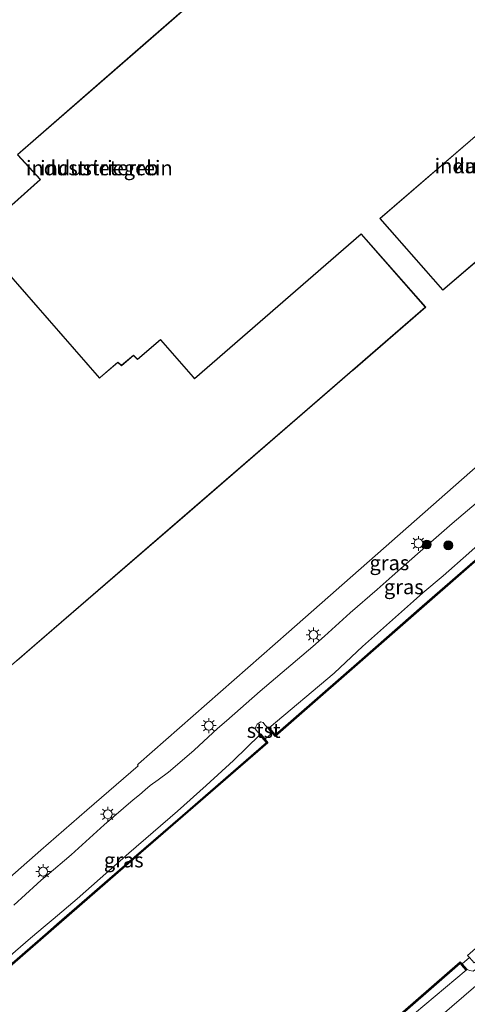
# Model space of a CAD drawing. Units: metres. Extents: x 232034 to 240000, y 468749 to 472737.
# Drawn here: x 232523 to 232600, y 468975 to 469143 of the extents above; entities that cross this region are included whole.
import ezdxf
from ezdxf.enums import TextEntityAlignment as Align

# ---------------------------------------------------------------- set-up
doc = ezdxf.new("R2010")
doc.units = ezdxf.units.M
doc.layers.get('0').update_dxf_attribs({"lineweight": 25})
for name, color, linetype, lineweight in [('B-ME-GC-DAMWAND-GV-B6', 10, 'Continuous', 25), ('B-ME-GC-DAMWAND-L-B1', 10, 'Continuous', 25), ('B-ME-GR-BOOM-S-B1', 93, 'Continuous', 18), ('B-ME-GW-KRUINLIJN-L-B1', 93, 'Continuous', 18), ('B-ME-GW-TEENLIJN-L-B1', 93, 'Continuous', 18), ('B-ME-IE-GRASLAND-GV-B6', 93, 'Continuous', 18), ('B-ME-IE-GRONDWERKLIJN-GROND_INGERICHT-GV-B6', 253, 'Continuous', 18), ('B-ME-IE-MEUBILAIR_WEGMEUBILAIR-LICHTMAST-S-B1', 8, 'Continuous', 18), ('B-ME-KG-KADASTRAAL-DAKRAND-L-B1', 13, 'Continuous', 18), ('B-ME-OB-BEKLEDING-GV-B6', 253, 'Continuous', 18), ('B-ME-OB-WATERLIJN-L-B1', 133, 'OB-WATERLIJN', 18), ('B-ME-OG-BEBOUWING-GV-B6', 173, 'Continuous', 18), ('B-ME-OG-WATER-GV-B6', 153, 'Continuous', 18)]:
    doc.layers.add(name, color=color, linetype=linetype, lineweight=lineweight)
doc.styles.add('NLCS-ISO', font='NLCS-ISO.TTF')
doc.linetypes.add('OB-WATERLIJN', pattern='A,10,[32,NLCS.SHX,S=2,R=0,X=0,Y=0],-12', length=22)

# ---------------------------------------------------------------- blocks, each defined once
blk = doc.blocks.new('boom')
blk.add_hatch(color=256).paths.add_polyline_path([(-0.75, 0, 1), (0.75, 0, 1)])
blk.add_circle((0, 0), 0.75)
blk = doc.blocks.new('lantaarnpaal')
for p, q in [((-0.75, 0), (-1.25, 0)), ((-0.88, 0.88), (-0.53, 0.53)), ((0, 0.75), (0, 1.25)), ((0.53, 0.53), (0.88, 0.88)), ((0.75, 0), (1.25, 0)), ((-0.53, -0.53), (-0.88, -0.88)), ((0, -0.75), (0, -1.25)), ((0.53, -0.53), (0.88, -0.88))]:
    blk.add_line(p, q)
blk.add_circle((0, 0), 0.75)

msp = doc.modelspace()

# ---------------------------------------------------------------- linework, layer by layer
at = {"layer": 'B-ME-GC-DAMWAND-GV-B6'}
for points in [[(232585.898, 469037.119, 10.156), (232566.884, 469020.486, 10.156), (232566.461, 469020.991, 10.156), (232565.741, 469021.851, 10.502), (232565.894, 469021.979, 10.502), (232566.5057, 469021.2502, 10.4603), (232566.907, 469020.772, 10.433), (232581.6284, 469033.6503, 10.4276), (232585.845, 469037.339, 10.426), (232591.9445, 469042.6748, 10.4439), (232604.783, 469053.906, 10.419), (232623.2611, 469070.0706, 10.4122), (232623.721, 469070.473, 10.412), (232633.19, 469078.7565, 10.4085), (232642.659, 469087.04, 10.405), (232642.1841, 469087.5907, 10.447), (232641.607, 469088.26, 10.498), (232641.758, 469088.391, 10.498), (232642.503, 469087.527, 10.156), (232642.94, 469087.02, 10.156), (232623.926, 469070.387, 10.156), (232604.912, 469053.753, 10.156), (232585.898, 469037.119, 10.156)], [(232468.992, 468935.554, 10.156), (232460.0177, 468928.1097, 10.156), (232459.8875, 468928.2607, 10.5163), (232465.1325, 468932.6115, 10.5163), (232468.863, 468935.706, 10.5163), (232492.997, 468956.645, 10.411), (232516.781, 468977.2795, 10.6314), (232517.132, 468977.584, 10.63), (232517.7607, 468978.1294, 10.6275), (232528.1546, 468987.1474, 10.5862), (232529.7295, 468988.5137, 10.5799), (232541.266, 468998.523, 10.534), (232551.12, 469007.073, 10.495), (232565.4, 469019.462, 10.438), (232565.0072, 469019.9291, 10.462), (232564.289, 469020.783, 10.506), (232564.443, 469020.911, 10.506), (232565.224, 469019.982, 10.156), (232565.679, 469019.44, 10.156), (232541.508, 468998.468, 10.156), (232517.336, 468977.497, 10.156), (232493.164, 468956.525, 10.156), (232468.992, 468935.554, 10.156)], [(232598.395, 468982.119, 10.156), (232598.717, 468981.767, 10.156), (232599.564, 468980.841, 10.498), (232599.416, 468980.706, 10.521), (232598.6085, 468981.589, 10.521), (232598.379, 468981.84, 10.521), (232571.473, 468958.364, 10.521), (232546.606, 468936.681, 10.525), (232518.415, 468912.31, 10.498), (232495.156, 468892.412, 10.498), (232471.897, 468872.515, 10.498), (232456.685, 468859.435, 10.498), (232441.474, 468846.356, 10.498), (232436.165, 468841.779, 10.498), (232436.037, 468841.933, 10.156), (232441.344, 468846.508, 10.156), (232456.555, 468859.587, 10.156), (232471.767, 468872.667, 10.156), (232495.026, 468892.564, 10.156), (232518.285, 468912.462, 10.156), (232546.475, 468936.832, 10.156), (232571.342, 468958.515, 10.156), (232598.395, 468982.119, 10.156)]]:
    msp.add_polyline3d(points, dxfattribs=at)
at = {"layer": 'B-ME-GC-DAMWAND-L-B1'}
for points in [[(232565.8587, 469021.8646, 10.502), (232566.8952, 469020.6289, 10.433), (232585.9108, 469037.2637, 10.426), (232604.8488, 469053.8307, 10.419), (232623.3269, 469069.9954, 10.4122), (232623.7868, 469070.3977, 10.412), (232633.2558, 469078.6812, 10.4085), (232642.7976, 469087.0284, 10.405), (232641.7372, 469088.2592, 10.498)], [(232460.0108, 468928.233, 10.5163), (232465.1963, 468932.5345, 10.5163), (232468.9277, 468935.6297, 10.5163), (232493.0625, 468956.5695, 10.411), (232516.8465, 468977.204, 10.6314), (232517.1975, 468977.5085, 10.63), (232517.8262, 468978.0539, 10.6275), (232528.2201, 468987.0718, 10.5862), (232541.3315, 468998.4475, 10.534), (232551.1855, 469006.9975, 10.495), (232565.5497, 469019.4595, 10.4377), (232564.4145, 469020.7943, 10.506)], [(232436.1011, 468841.8559, 10.498), (232441.4088, 468846.4318, 10.498), (232456.6198, 468859.5108, 10.498), (232471.8319, 468872.5909, 10.498), (232495.091, 468892.488, 10.498), (232518.3498, 468912.3858, 10.498), (232546.5404, 468936.7565, 10.525), (232571.4073, 468958.4394, 10.521), (232598.3837, 468981.9769, 10.521), (232599.4679, 468980.7913, 10.521)]]:
    msp.add_polyline3d(points, dxfattribs=at)
at = {"layer": 'B-ME-GW-KRUINLIJN-L-B1'}
for points in [[(232439.188, 468838.14, 12.191), (232455.0187, 468851.6727, 12.1061), (232470.8751, 468865.0257, 12.1153), (232486.0062, 468877.9328, 12.1593), (232494.1311, 468884.8635, 12.1829), (232507.7792, 468896.5817, 12.1579), (232517.3817, 468904.8264, 12.1402), (232535.8622, 468920.7425, 12.2092), (232546.823, 468930.4887, 12.1769), (232549.0432, 468932.4565, 12.1749), (232558.9641, 468941.1996, 12.1043), (232574.107, 468954.445, 12.243), (232589.179, 468967.843, 12.189), (232604.76, 468981.244, 12.212), (232620.341, 468994.645, 12.235), (232645.7464, 469016.8848, 12.2452), (232672.503, 469040.3794, 12.1528), (232696.122, 469060.986, 12.258), (232712.591, 469075.539, 12.0906)], [(232522.4151, 468991.7742, 12.9161), (232526.4118, 468995.4015, 12.9007), (232527.111, 468996.036, 12.898), (232528.0275, 468996.8059, 12.8931), (232532.215, 469000.3232, 12.871), (232537.787, 469005.441, 12.937), (232542.7528, 469009.6937, 12.976), (232543.7977, 469010.5814, 12.9403), (232544.8025, 469011.4351, 12.906), (232545.6348, 469012.1413, 12.89), (232547.005, 469013.149, 12.946), (232548.735, 469014.44, 12.977), (232552.681, 469017.778, 13.062), (232553.0999, 469018.1666, 13.0606), (232557.083, 469021.861, 13.047), (232558.5991, 469023.1941, 13.0453), (232564.348, 469028.249, 13.039), (232573.33, 469035.83, 13.008), (232575.3058, 469037.6091, 13.0009), (232579.689, 469041.556, 12.985), (232584.27, 469045.558, 13.031), (232586.8223, 469047.8247, 13.0138), (232591.107, 469051.63, 12.985), (232597.022, 469056.77, 12.907), (232602.245, 469061.197, 12.892)]]:
    msp.add_polyline3d(points, dxfattribs=at)
at = {"layer": 'B-ME-GW-TEENLIJN-L-B1'}
for points in [[(232641.607, 469088.26, 10.498), (232639.4929, 469086.4436, 10.6818), (232636.7424, 469084.0517, 10.831), (232633.3992, 469081.1265, 10.7345), (232632.7827, 469080.5868, 10.7402), (232629.342, 469077.5749, 10.7721), (232626.334, 469074.9963, 10.7576), (232621.9637, 469071.1787, 10.798), (232621.6158, 469070.8748, 10.8012), (232616.2308, 469066.0295, 10.8401), (232612.9945, 469063.2072, 10.8866), (232609.4022, 469059.9072, 10.713), (232605.0308, 469056.347, 10.7705), (232599.8337, 469051.712, 10.7757), (232595.4993, 469047.8856, 10.7709), (232592.0497, 469044.9888, 10.7678), (232590.4207, 469043.5325, 10.7755), (232587.8882, 469041.2687, 10.7876), (232581.752, 469035.8279, 10.7255), (232580.8315, 469034.9529, 10.7103), (232576.9504, 469031.2638, 10.6462), (232565.894, 469021.979, 10.502)], [(232564.289, 469020.783, 10.506), (232559.833, 469016.3964, 10.5865), (232555.1572, 469012.1791, 10.5731), (232550.2592, 469007.7975, 10.6289), (232541.9903, 469000.6102, 10.6893), (232533.2113, 468992.8668, 10.7544), (232529.1029, 468989.3848, 10.7039), (232527.7426, 468988.2318, 10.6872), (232525.2873, 468986.1509, 10.657), (232518.8012, 468980.5796, 10.6579), (232516.8732, 468979.1816, 10.6275)], [(232599.416, 468980.706, 10.521), (232583.5787, 468967.4229, 10.7516), (232582.662, 468966.654, 10.765), (232556.471, 468943.851, 10.714), (232549.224, 468937.302, 10.714), (232547.2151, 468935.6899, 10.714), (232545.9896, 468934.5903, 10.707), (232544.736, 468933.391, 10.699), (232538.116, 468927.667, 10.699), (232508.678, 468902.333, 10.699), (232508.0563, 468901.798, 10.699), (232479.241, 468877, 10.699), (232478.069, 468875.997, 10.699), (232450.227, 468852.171, 10.699), (232437.01, 468840.761, 10.694)]]:
    msp.add_polyline3d(points, dxfattribs=at)
at = {"layer": 'B-ME-IE-GRASLAND-GV-B6'}
for points in [[(232519.3269, 468994.3732, 13.0308), (232527.054, 469001.1277, 13.0512), (232534.8744, 469007.9466, 13.0623), (232543.5987, 469015.4923, 13.0808), (232543.4557, 469015.6547, 13.0772), (232543.6551, 469015.8302, 13.077), (232569.242, 469038.354, 13.054), (232594.827, 469060.877, 13.032), (232620.413, 469083.4, 13.009), (232645.999, 469105.922, 12.987), (232647.244, 469104.586, 12.902), (232647.5713, 469104.8743, 12.9048), (232660.097, 469115.909, 12.8705), (232660.3416, 469116.1224, 12.8712), (232662.163, 469112.788, 12.7099), (232654.8057, 469105.7823, 12.6536)], [(232589.179, 468967.843, 12.189), (232604.76, 468981.244, 12.212), (232620.341, 468994.645, 12.235), (232645.7464, 469016.8848, 12.2452), (232672.503, 469040.3794, 12.1528), (232696.122, 469060.986, 12.258), (232712.591, 469075.539, 12.0906), (232715.4046, 469072.9212, 12.425), (232687.4452, 469048.3069, 12.4215), (232659.1579, 469023.7798, 12.4436), (232643.5911, 469010.304, 12.466), (232628.0549, 468996.8897, 12.4444), (232600.7551, 468972.8806, 12.4191)], [(232522.4151, 468991.7742, 12.9161), (232526.4118, 468995.4015, 12.9007), (232527.111, 468996.036, 12.898), (232528.0275, 468996.8059, 12.8931), (232532.215, 469000.3232, 12.871), (232537.787, 469005.441, 12.937), (232542.7528, 469009.6937, 12.976), (232543.7977, 469010.5814, 12.9403), (232544.8025, 469011.4351, 12.906), (232545.6348, 469012.1413, 12.89), (232547.005, 469013.149, 12.946), (232548.735, 469014.44, 12.977), (232552.681, 469017.778, 13.062), (232553.0999, 469018.1666, 13.0606), (232557.083, 469021.861, 13.047), (232558.5991, 469023.1941, 13.0453), (232564.348, 469028.249, 13.039), (232573.33, 469035.83, 13.008), (232575.3058, 469037.6091, 13.0009), (232579.689, 469041.556, 12.985), (232584.27, 469045.558, 13.031), (232586.8223, 469047.8247, 13.0138), (232591.107, 469051.63, 12.985), (232597.022, 469056.77, 12.907), (232602.245, 469061.197, 12.892)], [(232602.245, 469061.197, 12.892), (232597.022, 469056.77, 12.907), (232591.107, 469051.63, 12.985), (232586.8223, 469047.8247, 13.0138), (232584.27, 469045.558, 13.031), (232579.689, 469041.556, 12.985), (232575.3058, 469037.6091, 13.0009), (232573.33, 469035.83, 13.008), (232564.348, 469028.249, 13.039), (232558.5991, 469023.1941, 13.0453), (232557.083, 469021.861, 13.047), (232553.0999, 469018.1666, 13.0606), (232552.681, 469017.778, 13.062), (232548.735, 469014.44, 12.977), (232547.005, 469013.149, 12.946), (232545.6348, 469012.1413, 12.89), (232544.8025, 469011.4351, 12.906), (232543.7977, 469010.5814, 12.9403), (232542.7528, 469009.6937, 12.976), (232537.787, 469005.441, 12.937), (232532.215, 469000.3232, 12.871), (232528.0275, 468996.8059, 12.8931), (232527.111, 468996.036, 12.898), (232526.4118, 468995.4015, 12.9007), (232522.4151, 468991.7742, 12.9161)], [(232696.122, 469060.986, 12.258), (232672.503, 469040.3794, 12.1528), (232645.7464, 469016.8848, 12.2452), (232620.341, 468994.645, 12.235), (232604.76, 468981.244, 12.212), (232589.179, 468967.843, 12.189), (232574.107, 468954.445, 12.243), (232558.9641, 468941.1996, 12.1043), (232549.0432, 468932.4565, 12.1749), (232546.823, 468930.4887, 12.1769), (232535.8622, 468920.7425, 12.2092), (232517.3817, 468904.8264, 12.1402)], [(232604.783, 469053.906, 10.419), (232591.9445, 469042.6748, 10.4439), (232585.845, 469037.339, 10.426), (232581.6284, 469033.6503, 10.4276)], [(232599.8337, 469051.712, 10.7757), (232595.4993, 469047.8856, 10.7709), (232592.0497, 469044.9888, 10.7678), (232590.4207, 469043.5325, 10.7755), (232587.8882, 469041.2687, 10.7876), (232581.752, 469035.8279, 10.7255), (232580.8315, 469034.9529, 10.7103), (232576.9504, 469031.2638, 10.6462), (232565.894, 469021.979, 10.502), (232565.741, 469021.851, 10.502), (232565.349, 469022.237, 10.877), (232565.166, 469022.516, 10.892), (232564.884, 469022.895, 10.923), (232564.441, 469022.973, 11.128), (232563.82, 469022.591, 11.194), (232563.588, 469022.144, 11.063), (232563.525, 469021.782, 11.055), (232563.958, 469021.232, 10.753), (232564.443, 469020.911, 10.506), (232564.289, 469020.783, 10.506), (232559.833, 469016.3964, 10.5865), (232555.1572, 469012.1791, 10.5731), (232550.2592, 469007.7975, 10.6289), (232541.9903, 469000.6102, 10.6893), (232533.2113, 468992.8668, 10.7544), (232529.1029, 468989.3848, 10.7039), (232527.7426, 468988.2318, 10.6872), (232525.2873, 468986.1509, 10.657), (232518.8012, 468980.5796, 10.6579)], [(232581.6284, 469033.6503, 10.4276), (232566.907, 469020.772, 10.433), (232566.5057, 469021.2502, 10.4603), (232565.894, 469021.979, 10.502), (232576.9504, 469031.2638, 10.6462), (232580.8315, 469034.9529, 10.7103), (232581.752, 469035.8279, 10.7255), (232587.8882, 469041.2687, 10.7876), (232590.4207, 469043.5325, 10.7755), (232592.0497, 469044.9888, 10.7678), (232595.4993, 469047.8856, 10.7709), (232599.8337, 469051.712, 10.7757)], [(232528.1546, 468987.1474, 10.5862), (232517.7607, 468978.1294, 10.6275), (232516.8732, 468979.1816, 10.6275), (232518.8012, 468980.5796, 10.6579), (232525.2873, 468986.1509, 10.657), (232527.7426, 468988.2318, 10.6872), (232529.1029, 468989.3848, 10.7039), (232533.2113, 468992.8668, 10.7544), (232541.9903, 469000.6102, 10.6893), (232550.2592, 469007.7975, 10.6289), (232555.1572, 469012.1791, 10.5731), (232559.833, 469016.3964, 10.5865), (232564.289, 469020.783, 10.506), (232565.0072, 469019.9291, 10.462), (232565.4, 469019.462, 10.438), (232551.12, 469007.073, 10.495), (232541.266, 468998.523, 10.534), (232529.7295, 468988.5137, 10.5799), (232528.1546, 468987.1474, 10.5862)], [(232518.415, 468912.31, 10.498), (232546.606, 468936.681, 10.525), (232571.473, 468958.364, 10.521), (232598.379, 468981.84, 10.521), (232598.6085, 468981.589, 10.521), (232599.416, 468980.706, 10.521), (232583.5787, 468967.4229, 10.7516), (232582.662, 468966.654, 10.765), (232556.471, 468943.851, 10.714), (232549.224, 468937.302, 10.714), (232547.2151, 468935.6899, 10.714), (232545.9896, 468934.5903, 10.707), (232544.736, 468933.391, 10.699), (232538.116, 468927.667, 10.699), (232508.678, 468902.333, 10.699)], [(232583.5787, 468967.4229, 10.7516), (232599.416, 468980.706, 10.521), (232599.564, 468980.841, 10.498), (232599.948, 468980.621, 10.753)]]:
    msp.add_polyline3d(points, dxfattribs=at)
at = {"layer": 'B-ME-IE-GRONDWERKLIJN-GROND_INGERICHT-GV-B6'}
for points in [[(232586.855, 469226.516, 13.338), (232603.41, 469208.61, 13.377), (232619.964, 469190.705, 13.417), (232629.997, 469172.006, 13.315), (232640.03, 469153.307, 13.214), (232660.3416, 469116.1224, 12.8712), (232660.097, 469115.909, 12.8705), (232647.5713, 469104.8743, 12.9048), (232647.244, 469104.586, 12.902), (232645.999, 469105.922, 12.987), (232620.413, 469083.4, 13.009), (232594.827, 469060.877, 13.032), (232569.242, 469038.354, 13.054), (232543.6551, 469015.8302, 13.077), (232543.4557, 469015.6547, 13.0772), (232543.5987, 469015.4923, 13.0808), (232534.8744, 469007.9466, 13.0623), (232527.054, 469001.1277, 13.0512), (232519.3269, 468994.3732, 13.0308)], [(232523.106, 469119.604, 13.469), (232544.868, 469138.603, 13.469), (232566.63, 469157.603, 13.469), (232588.393, 469176.602, 13.469), (232610.155, 469195.602, 13.469), (232586.141, 469223.079, 13.469), (232564.481, 469204.189, 13.469), (232542.822, 469185.3, 13.469), (232521.162, 469166.41, 13.469)], [(232584.685, 469108.705, 13.318), (232595.453, 469096.522, 13.318), (232603.5597, 469103.4685, 13.318), (232624.234, 469121.184, 13.318), (232621.238, 469140.246, 13.318), (232602.961, 469124.475, 13.318), (232584.685, 469108.705, 13.318)], [(232516.076, 469105.634, 13.469), (232526.974, 469115.369, 13.469), (232523.117, 469119.547, 13.469)], [(232523.026, 469033.451, 13.469), (232526.02, 469036.043, 13.469), (232551.56, 469058.158, 13.469), (232576.9755, 469080.1657, 13.469), (232580.0478, 469082.826, 13.469), (232580.094, 469082.866, 13.469), (232592.524, 469093.63, 13.469), (232581.541, 469106.126, 13.469), (232553.19, 469081.465, 13.469), (232552.992, 469081.708, 13.469), (232547.417, 469088.11, 13.469), (232543.463, 469084.796, 13.469), (232542.81, 469085.473, 13.469), (232540.767, 469083.722, 13.469), (232540.135, 469084.267, 13.469), (232537.152, 469081.709, 13.469), (232537.031, 469081.612, 13.469), (232516.063, 469105.569, 13.469)]]:
    msp.add_polyline3d(points, dxfattribs=at)
at = {"layer": 'B-ME-KG-KADASTRAAL-DAKRAND-L-B1'}
for points in [[(232523.069, 469119.638, 20.204), (232544.823, 469138.63, 20.211), (232566.576, 469157.622, 20.218), (232588.33, 469176.615, 20.224), (232610.084, 469195.607, 20.231)], [(232584.756, 469108.7, 22.65), (232602.979, 469124.424, 22.625), (232621.203, 469140.149, 22.6), (232624.18, 469121.204, 22.569), (232595.458, 469096.592, 22.608), (232584.756, 469108.7, 22.65)], [(232516.019, 469105.65, 16.428), (232526.903, 469115.372, 16.149), (232523.052, 469119.544, 16.389)], [(232505.342, 469018.205, 20.236), (232527.12, 469037.062, 20.276), (232548.897, 469055.92, 20.315), (232570.675, 469074.777, 20.354), (232592.453, 469093.635, 20.394), (232581.536, 469106.056, 20.41), (232553.186, 469081.395, 20.333), (232552.955, 469081.675, 16.197), (232547.412, 469088.04, 16.243), (232543.459, 469084.728, 16.243), (232542.807, 469085.404, 16.243), (232540.767, 469083.656, 16.243), (232540.135, 469084.201, 16.243), (232537.19, 469081.676, 16.372), (232537.037, 469081.529, 20.569), (232516.019, 469105.544, 20.375)]]:
    msp.add_polyline3d(points, dxfattribs=at)
at = {"layer": 'B-ME-OB-BEKLEDING-GV-B6'}
for points in [[(232565.741, 469021.851, 10.502), (232566.461, 469020.991, 10.156), (232566.361, 469021.032, 10.156), (232565.918, 469020.704, 10.156), (232565.627, 469020.455, 10.156), (232565.279, 469020.159, 10.156), (232565.224, 469019.982, 10.156), (232564.443, 469020.911, 10.506), (232563.958, 469021.232, 10.753), (232563.525, 469021.782, 11.055), (232563.588, 469022.144, 11.063), (232563.82, 469022.591, 11.194), (232564.441, 469022.973, 11.128), (232564.884, 469022.895, 10.923), (232565.166, 469022.516, 10.892), (232565.349, 469022.237, 10.877), (232565.741, 469021.851, 10.502)], [(232600.927, 468982.088, 10.521), (232601.367, 468981.306, 10.834), (232600.991, 468980.809, 11.09), (232600.601, 468980.528, 10.966), (232599.948, 468980.621, 10.753), (232599.564, 468980.841, 10.498), (232598.717, 468981.767, 10.156), (232599.966, 468982.84, 10.156), (232600.78, 468981.953, 10.498), (232600.927, 468982.088, 10.521)]]:
    msp.add_polyline3d(points, dxfattribs=at)
at = {"layer": 'B-ME-OB-WATERLIJN-L-B1'}
for points in [[(232665.797, 469107.3, 10.156), (232644.177, 469088.102, 10.156), (232643.692, 469088.639, 10.156), (232643.565, 469088.64, 10.156), (232643.411, 469088.619, 10.156), (232643.069, 469088.401, 10.156), (232642.684, 469088.048, 10.156), (232642.488, 469087.746, 10.156), (232642.503, 469087.527, 10.156), (232642.94, 469087.02, 10.156), (232623.926, 469070.387, 10.156), (232604.912, 469053.753, 10.156), (232585.898, 469037.119, 10.156), (232566.884, 469020.486, 10.156), (232566.461, 469020.991, 10.156), (232566.361, 469021.032, 10.156), (232565.918, 469020.704, 10.156), (232565.627, 469020.455, 10.156), (232565.279, 469020.159, 10.156), (232565.224, 469019.982, 10.156), (232565.679, 469019.44, 10.156), (232541.508, 468998.468, 10.156), (232517.336, 468977.497, 10.156)], [(232709.294, 469079.153, 10.156), (232691.389, 469063.466, 10.156), (232675.426, 469049.496, 10.156), (232675.567, 469049.343, 10.156), (232674.368, 469048.292, 10.156), (232674.202, 469048.471, 10.156), (232656.151, 469032.655, 10.156), (232638.101, 469016.839, 10.156), (232614.493, 468996.233, 10.156), (232599.626, 468983.21, 10.156), (232599.966, 468982.84, 10.156), (232598.717, 468981.767, 10.156), (232598.395, 468982.119, 10.156), (232571.342, 468958.515, 10.156), (232546.475, 468936.832, 10.156), (232518.285, 468912.462, 10.156), (232495.026, 468892.564, 10.156), (232471.767, 468872.667, 10.156), (232456.555, 468859.587, 10.156), (232441.344, 468846.508, 10.156), (232436.037, 468841.933, 10.156)]]:
    msp.add_polyline3d(points, dxfattribs=at)
at = {"layer": 'B-ME-OG-BEBOUWING-GV-B6'}
for points in [[(232566.63, 469157.603, 13.469), (232544.868, 469138.603, 13.469), (232523.106, 469119.604, 13.469)], [(232603.5597, 469103.4685, 13.318), (232595.453, 469096.522, 13.318), (232584.685, 469108.705, 13.318), (232602.961, 469124.475, 13.318), (232621.238, 469140.246, 13.318), (232624.234, 469121.184, 13.318), (232603.5597, 469103.4685, 13.318)], [(232523.117, 469119.547, 13.469), (232526.974, 469115.369, 13.469), (232516.076, 469105.634, 13.469)], [(232516.063, 469105.569, 13.469), (232537.031, 469081.612, 13.469), (232537.152, 469081.709, 13.469), (232540.135, 469084.267, 13.469), (232540.767, 469083.722, 13.469), (232542.81, 469085.473, 13.469), (232543.463, 469084.796, 13.469), (232547.417, 469088.11, 13.469), (232552.992, 469081.708, 13.469), (232553.19, 469081.465, 13.469), (232581.541, 469106.126, 13.469), (232592.524, 469093.63, 13.469), (232580.094, 469082.866, 13.469), (232580.0478, 469082.826, 13.469), (232576.9755, 469080.1657, 13.469), (232551.56, 469058.158, 13.469), (232526.02, 469036.043, 13.469), (232523.026, 469033.451, 13.469)]]:
    msp.add_polyline3d(points, dxfattribs=at)
at = {"layer": 'B-ME-OG-WATER-GV-B6'}
for points in [[(232517.336, 468977.497, 10.156), (232541.508, 468998.468, 10.156), (232565.679, 469019.44, 10.156), (232565.224, 469019.982, 10.156), (232565.279, 469020.159, 10.156), (232565.627, 469020.455, 10.156), (232565.918, 469020.704, 10.156), (232566.361, 469021.032, 10.156), (232566.461, 469020.991, 10.156), (232566.884, 469020.486, 10.156), (232585.898, 469037.119, 10.156), (232604.912, 469053.753, 10.156), (232623.926, 469070.387, 10.156), (232642.94, 469087.02, 10.156), (232642.503, 469087.527, 10.156), (232642.488, 469087.746, 10.156), (232642.684, 469088.048, 10.156), (232643.069, 469088.401, 10.156), (232643.411, 469088.619, 10.156), (232643.565, 469088.64, 10.156), (232643.692, 469088.639, 10.156), (232644.177, 469088.102, 10.156), (232665.797, 469107.3, 10.156)], [(232665.797, 469107.3, 10.156), (232709.294, 469079.153, 10.156), (232691.389, 469063.466, 10.156), (232675.426, 469049.496, 10.156), (232675.567, 469049.343, 10.156), (232674.368, 469048.292, 10.156), (232674.202, 469048.471, 10.156), (232656.151, 469032.655, 10.156), (232638.101, 469016.839, 10.156), (232614.493, 468996.233, 10.156), (232599.626, 468983.21, 10.156), (232599.966, 468982.84, 10.156), (232598.717, 468981.767, 10.156), (232598.395, 468982.119, 10.156), (232571.342, 468958.515, 10.156), (232546.475, 468936.832, 10.156), (232518.285, 468912.462, 10.156)]]:
    msp.add_polyline3d(points, dxfattribs=at)

# ---------------------------------------------------------------- block references
at = {"layer": 'B-ME-GR-BOOM-S-B1', "rotation": 90}
for p in [(232592.7258, 469053.2149, 12.9914), (232596.3601, 469053.0598, 12.1049)]:
    msp.add_blockref('boom', p, dxfattribs=at)
at = {"layer": 'B-ME-IE-MEUBILAIR_WEGMEUBILAIR-LICHTMAST-S-B1', "rotation": 90}
for p in [(232591.2822, 469053.3951, 13.0495), (232573.4272, 469037.8031, 13.0719), (232555.6151, 469022.3475, 13.1252), (232538.4262, 469007.2572, 12.9962), (232527.4309, 468997.4831, 12.9934)]:
    msp.add_blockref('lantaarnpaal', p, dxfattribs=at)

# ---------------------------------------------------------------- texts
at = {"layer": 'B-ME-IE-GRASLAND-GV-B6', "ltscale": 0.2, "style": 'NLCS-ISO'}
for p in [(232586.3362, 469050.0783), (232588.784, 469045.9848), (232541.1366, 468999.4562)]:
    msp.add_text('gras', height=2.5, dxfattribs=at).set_placement(p, align=Align.MIDDLE_CENTER)
at = {"layer": 'B-ME-IE-GRONDWERKLIJN-GROND_INGERICHT-GV-B6', "ltscale": 0.2, "style": 'NLCS-ISO'}
for p in [(232536.9829, 469117.3365), (232606.5166, 469117.6806)]:
    msp.add_text('industrieterrein', height=2.5, dxfattribs=at).set_placement(p, align=Align.MIDDLE_CENTER)
at = {"layer": 'B-ME-OB-BEKLEDING-GV-B6', "ltscale": 0.2, "style": 'NLCS-ISO'}
msp.add_text('stst', height=2.5, dxfattribs=at).set_placement((232564.9363, 469021.5198), align=Align.MIDDLE_CENTER)
at = {"layer": 'B-ME-OG-BEBOUWING-GV-B6', "ltscale": 0.2, "style": 'NLCS-ISO'}
for s, p in [('industriegeb', (232536.9829, 469117.3365)), ('kantoorgeb', (232606.5166, 469117.6806))]:
    msp.add_text(s, height=2.5, dxfattribs=at).set_placement(p, align=Align.MIDDLE_CENTER)

doc.saveas('drawing.dxf')
